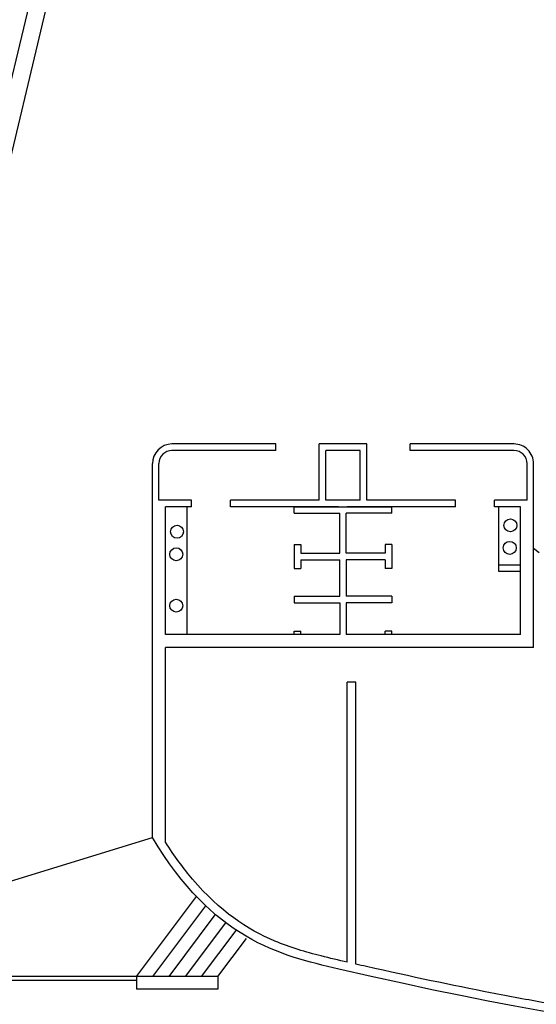
# Model space of a CAD drawing. Units: metres. Extents: x -290 to 1472, y 848 to 1325.
# Drawn here: x -269 to -257, y 1015 to 1038 of the extents above; entities that cross this region are included whole.
import ezdxf

# ---------------------------------------------------------------- set-up
doc = ezdxf.new("R2010")
doc.units = ezdxf.units.M
doc.layers.add('ARQUITEC', color=2, linetype='Continuous')

msp = doc.modelspace()

# ---------------------------------------------------------------- linework, layer by layer
at = {"layer": 'ARQUITEC', "color": 1}
for p, q in [((-269.512, 1033.84), (-268.198, 1039.335)), ((-269.512, 1033.84), (-268.198, 1039.335)), ((-269.512, 1033.84), (-268.198, 1039.335)), ((-269.512, 1033.84), (-268.198, 1039.335)), ((-269.123, 1033.747), (-267.809, 1039.242)), ((-269.123, 1033.747), (-267.809, 1039.242)), ((-269.123, 1033.747), (-267.809, 1039.242)), ((-269.123, 1033.747), (-267.809, 1039.242)), ((-262.693, 1028.392), (-265.093, 1028.392)), ((-262.693, 1028.392), (-265.093, 1028.392)), ((-262.693, 1028.392), (-265.093, 1028.392)), ((-262.693, 1028.392), (-265.093, 1028.392)), ((-262.693, 1028.392), (-265.093, 1028.392)), ((-262.693, 1028.242), (-262.693, 1028.392)), ((-262.693, 1028.242), (-262.693, 1028.392)), ((-262.693, 1028.242), (-262.693, 1028.392)), ((-262.693, 1028.242), (-262.693, 1028.392)), ((-262.693, 1028.242), (-262.693, 1028.392)), ((-261.693, 1027.092), (-261.693, 1028.392)), ((-261.693, 1027.092), (-261.693, 1028.392)), ((-261.693, 1027.092), (-261.693, 1028.392)), ((-260.593, 1028.392), (-261.693, 1028.392)), ((-260.593, 1028.392), (-261.693, 1028.392)), ((-260.593, 1028.392), (-261.693, 1028.392)), ((-260.593, 1028.392), (-261.693, 1028.392)), ((-261.693, 1027.092), (-261.693, 1028.392)), ((-261.693, 1027.092), (-261.693, 1028.392)), ((-260.593, 1028.392), (-261.693, 1028.392)), ((-260.593, 1027.092), (-260.593, 1028.392)), ((-260.593, 1027.092), (-260.593, 1028.392)), ((-260.593, 1027.092), (-260.593, 1028.392)), ((-260.593, 1027.092), (-260.593, 1028.392)), ((-260.593, 1027.092), (-260.593, 1028.392)), ((-257.193, 1028.392), (-259.593, 1028.392)), ((-257.193, 1028.392), (-259.593, 1028.392)), ((-257.193, 1028.392), (-259.593, 1028.392)), ((-257.193, 1028.392), (-259.593, 1028.392)), ((-257.193, 1028.392), (-259.593, 1028.392)), ((-259.593, 1028.242), (-259.593, 1028.392)), ((-259.593, 1028.242), (-259.593, 1028.392)), ((-259.593, 1028.242), (-259.593, 1028.392)), ((-259.593, 1028.242), (-259.593, 1028.392)), ((-259.593, 1028.242), (-259.593, 1028.392)), ((-262.693, 1028.242), (-265.093, 1028.242)), ((-262.693, 1028.242), (-265.093, 1028.242)), ((-262.693, 1028.242), (-265.093, 1028.242)), ((-262.693, 1028.242), (-265.093, 1028.242)), ((-262.693, 1028.242), (-265.093, 1028.242)), ((-260.743, 1028.242), (-261.543, 1028.242)), ((-261.543, 1027.092), (-261.543, 1028.242)), ((-261.543, 1027.092), (-261.543, 1028.242)), ((-260.743, 1028.242), (-261.543, 1028.242)), ((-261.543, 1027.092), (-261.543, 1028.242)), ((-260.743, 1028.242), (-261.543, 1028.242)), ((-260.743, 1028.242), (-261.543, 1028.242)), ((-261.543, 1027.092), (-261.543, 1028.242)), ((-261.543, 1027.092), (-261.543, 1028.242)), ((-260.743, 1028.242), (-261.543, 1028.242)), ((-260.743, 1027.092), (-260.743, 1028.242)), ((-260.743, 1027.092), (-260.743, 1028.242)), ((-260.743, 1027.092), (-260.743, 1028.242)), ((-260.743, 1027.092), (-260.743, 1028.242)), ((-260.743, 1027.092), (-260.743, 1028.242)), ((-257.194, 1028.242), (-259.593, 1028.242)), ((-257.194, 1028.242), (-259.593, 1028.242)), ((-257.194, 1028.242), (-259.593, 1028.242)), ((-257.194, 1028.242), (-259.593, 1028.242)), ((-257.194, 1028.242), (-259.593, 1028.242)), ((-265.543, 1019.302), (-265.543, 1027.942)), ((-265.543, 1019.302), (-265.543, 1027.942)), ((-265.543, 1019.302), (-265.543, 1027.942)), ((-265.543, 1019.302), (-265.543, 1027.942)), ((-265.543, 1019.302), (-265.543, 1027.942)), ((-265.393, 1027.092), (-265.393, 1027.942)), ((-265.393, 1027.092), (-265.393, 1027.942)), ((-265.393, 1027.092), (-265.393, 1027.942)), ((-265.393, 1027.092), (-265.393, 1027.942)), ((-265.393, 1027.092), (-265.393, 1027.942)), ((-256.893, 1027.092), (-256.893, 1027.942)), ((-256.893, 1027.092), (-256.893, 1027.942)), ((-256.893, 1027.092), (-256.893, 1027.942)), ((-256.893, 1027.092), (-256.893, 1027.942)), ((-256.893, 1027.092), (-256.893, 1027.942)), ((-256.743, 1023.692), (-256.743, 1027.942)), ((-256.743, 1023.692), (-256.743, 1027.942)), ((-256.743, 1023.692), (-256.743, 1027.942)), ((-256.743, 1023.692), (-256.743, 1027.942)), ((-256.743, 1023.692), (-256.743, 1027.942)), ((-264.643, 1027.092), (-265.393, 1027.092)), ((-264.643, 1027.092), (-265.393, 1027.092)), ((-264.643, 1027.092), (-265.393, 1027.092)), ((-264.643, 1027.092), (-265.393, 1027.092)), ((-264.643, 1027.092), (-265.393, 1027.092)), ((-265.243, 1023.992), (-265.243, 1026.942)), ((-265.243, 1023.992), (-265.243, 1026.942)), ((-265.243, 1023.992), (-265.243, 1026.942)), ((-265.243, 1023.992), (-265.243, 1026.942)), ((-265.243, 1023.992), (-265.243, 1026.942)), ((-264.643, 1026.942), (-265.243, 1026.942)), ((-264.643, 1026.942), (-265.243, 1026.942)), ((-264.643, 1026.942), (-265.243, 1026.942)), ((-264.643, 1026.942), (-265.243, 1026.942)), ((-264.643, 1026.942), (-265.243, 1026.942)), ((-264.743, 1023.992), (-264.743, 1026.942)), ((-264.743, 1023.992), (-264.743, 1026.942)), ((-264.743, 1023.992), (-264.743, 1026.942)), ((-264.743, 1023.992), (-264.743, 1026.942)), ((-264.743, 1023.992), (-264.743, 1026.942)), ((-264.643, 1026.942), (-264.643, 1027.092)), ((-264.643, 1026.942), (-264.643, 1027.092)), ((-264.643, 1026.942), (-264.643, 1027.092)), ((-264.643, 1026.942), (-264.643, 1027.092)), ((-264.643, 1026.942), (-264.643, 1027.092)), ((-261.693, 1027.092), (-263.743, 1027.092)), ((-261.693, 1027.092), (-263.743, 1027.092)), ((-261.693, 1027.092), (-263.743, 1027.092)), ((-261.693, 1027.092), (-263.743, 1027.092)), ((-261.693, 1027.092), (-263.743, 1027.092)), ((-263.743, 1026.942), (-263.743, 1027.092)), ((-263.743, 1026.942), (-263.743, 1027.092)), ((-263.743, 1026.942), (-263.743, 1027.092)), ((-263.743, 1026.942), (-263.743, 1027.092)), ((-263.743, 1026.942), (-263.743, 1027.092)), ((-261.243, 1026.942), (-263.743, 1026.942)), ((-261.243, 1026.942), (-263.743, 1026.942)), ((-261.243, 1026.942), (-263.743, 1026.942)), ((-261.243, 1026.942), (-263.743, 1026.942)), ((-261.243, 1026.942), (-263.743, 1026.942)), ((-262.268, 1026.792), (-262.268, 1026.942)), ((-262.268, 1026.792), (-262.268, 1026.942)), ((-262.268, 1026.792), (-262.268, 1026.942)), ((-262.268, 1026.942), (-260.018, 1026.942)), ((-262.268, 1026.942), (-260.018, 1026.942)), ((-262.268, 1026.942), (-260.018, 1026.942)), ((-262.268, 1026.792), (-262.268, 1026.942)), ((-262.268, 1026.942), (-260.018, 1026.942)), ((-262.268, 1026.792), (-262.268, 1026.942)), ((-262.268, 1026.942), (-260.018, 1026.942)), ((-260.743, 1027.092), (-261.543, 1027.092)), ((-260.743, 1027.092), (-261.543, 1027.092)), ((-260.743, 1027.092), (-261.543, 1027.092)), ((-260.743, 1027.092), (-261.543, 1027.092)), ((-260.743, 1027.092), (-261.543, 1027.092)), ((-261.243, 1026.942), (-261.043, 1026.942)), ((-261.243, 1026.942), (-261.043, 1026.942)), ((-261.243, 1026.942), (-261.043, 1026.942)), ((-261.243, 1026.942), (-261.043, 1026.942)), ((-261.243, 1026.942), (-261.043, 1026.942)), ((-258.543, 1026.942), (-261.043, 1026.942)), ((-258.543, 1026.942), (-261.043, 1026.942)), ((-258.543, 1026.942), (-261.043, 1026.942)), ((-258.543, 1026.942), (-261.043, 1026.942)), ((-258.543, 1026.942), (-261.043, 1026.942)), ((-258.543, 1027.092), (-260.593, 1027.092)), ((-258.543, 1027.092), (-260.593, 1027.092)), ((-258.543, 1027.092), (-260.593, 1027.092)), ((-258.543, 1027.092), (-260.593, 1027.092)), ((-258.543, 1027.092), (-260.593, 1027.092)), ((-260.018, 1026.792), (-260.018, 1026.942)), ((-260.018, 1026.792), (-260.018, 1026.942)), ((-260.018, 1026.792), (-260.018, 1026.942)), ((-260.018, 1026.792), (-260.018, 1026.942)), ((-260.018, 1026.792), (-260.018, 1026.942)), ((-258.543, 1026.942), (-258.543, 1027.092)), ((-258.543, 1026.942), (-258.543, 1027.092)), ((-258.543, 1026.942), (-258.543, 1027.092)), ((-258.543, 1026.942), (-258.543, 1027.092)), ((-258.543, 1026.942), (-258.543, 1027.092)), ((-256.893, 1027.092), (-257.643, 1027.092)), ((-256.893, 1027.092), (-257.643, 1027.092)), ((-256.893, 1027.092), (-257.643, 1027.092)), ((-257.643, 1026.942), (-257.643, 1027.092)), ((-257.643, 1026.942), (-257.643, 1027.092)), ((-257.643, 1026.942), (-257.643, 1027.092)), ((-256.893, 1027.092), (-257.643, 1027.092)), ((-257.643, 1026.942), (-257.643, 1027.092)), ((-257.643, 1026.942), (-257.643, 1027.092)), ((-256.893, 1027.092), (-257.643, 1027.092)), ((-257.043, 1026.942), (-257.643, 1026.942)), ((-257.043, 1026.942), (-257.643, 1026.942)), ((-257.043, 1026.942), (-257.643, 1026.942)), ((-257.043, 1026.942), (-257.643, 1026.942)), ((-257.043, 1026.942), (-257.643, 1026.942)), ((-257.543, 1025.442), (-257.543, 1026.942)), ((-257.543, 1025.442), (-257.543, 1026.942)), ((-257.543, 1025.442), (-257.543, 1026.942)), ((-257.543, 1025.442), (-257.543, 1026.942)), ((-257.543, 1025.442), (-257.543, 1026.942)), ((-257.043, 1023.992), (-257.043, 1026.942)), ((-257.043, 1023.992), (-257.043, 1026.942)), ((-257.043, 1023.992), (-257.043, 1026.942)), ((-257.043, 1023.992), (-257.043, 1026.942)), ((-257.043, 1023.992), (-257.043, 1026.942)), ((-262.268, 1026.792), (-261.218, 1026.792)), ((-262.268, 1026.792), (-261.218, 1026.792)), ((-262.268, 1026.792), (-261.218, 1026.792)), ((-262.268, 1026.792), (-261.218, 1026.792)), ((-262.268, 1026.792), (-261.218, 1026.792)), ((-261.218, 1025.867), (-261.218, 1026.792)), ((-261.218, 1025.867), (-261.218, 1026.792)), ((-261.218, 1025.867), (-261.218, 1026.792)), ((-261.218, 1025.867), (-261.218, 1026.792)), ((-261.218, 1025.867), (-261.218, 1026.792)), ((-261.218, 1025.867), (-261.218, 1026.792)), ((-261.218, 1025.867), (-261.218, 1026.792)), ((-261.218, 1025.867), (-261.218, 1026.792)), ((-261.218, 1025.867), (-261.218, 1026.792)), ((-261.218, 1025.867), (-261.218, 1026.792)), ((-261.068, 1025.867), (-261.068, 1026.792)), ((-261.068, 1025.867), (-261.068, 1026.792)), ((-261.068, 1025.867), (-261.068, 1026.792)), ((-261.068, 1025.867), (-261.068, 1026.792)), ((-261.068, 1025.867), (-261.068, 1026.792)), ((-261.068, 1025.867), (-261.068, 1026.792)), ((-260.018, 1026.792), (-261.068, 1026.792)), ((-260.018, 1026.792), (-261.068, 1026.792)), ((-260.018, 1026.792), (-261.068, 1026.792)), ((-261.068, 1025.867), (-261.068, 1026.792)), ((-261.068, 1025.867), (-261.068, 1026.792)), ((-260.018, 1026.792), (-261.068, 1026.792)), ((-261.068, 1025.867), (-261.068, 1026.792)), ((-261.068, 1025.867), (-261.068, 1026.792)), ((-260.018, 1026.792), (-261.068, 1026.792)), ((-262.268, 1026.067), (-262.268, 1025.517)), ((-262.268, 1026.067), (-262.118, 1026.067)), ((-262.268, 1026.067), (-262.118, 1026.067)), ((-262.268, 1026.067), (-262.268, 1025.517)), ((-262.268, 1026.067), (-262.118, 1026.067)), ((-262.268, 1026.067), (-262.268, 1025.517)), ((-262.268, 1026.067), (-262.268, 1025.517)), ((-262.268, 1026.067), (-262.118, 1026.067)), ((-262.268, 1026.067), (-262.118, 1026.067)), ((-262.268, 1026.067), (-262.268, 1025.517)), ((-262.118, 1026.067), (-262.118, 1025.867)), ((-262.118, 1026.067), (-262.118, 1025.867)), ((-262.118, 1026.067), (-262.118, 1025.867)), ((-262.118, 1026.067), (-262.118, 1025.867)), ((-262.118, 1026.067), (-262.118, 1025.867)), ((-260.018, 1026.067), (-260.168, 1026.067)), ((-260.168, 1026.067), (-260.168, 1025.867)), ((-260.168, 1026.067), (-260.168, 1025.867)), ((-260.018, 1026.067), (-260.168, 1026.067)), ((-260.018, 1026.067), (-260.168, 1026.067)), ((-260.168, 1026.067), (-260.168, 1025.867)), ((-260.018, 1026.067), (-260.168, 1026.067)), ((-260.168, 1026.067), (-260.168, 1025.867)), ((-260.168, 1026.067), (-260.168, 1025.867)), ((-260.018, 1026.067), (-260.168, 1026.067)), ((-260.018, 1026.067), (-260.018, 1025.517)), ((-260.018, 1026.067), (-260.018, 1025.517)), ((-260.018, 1026.067), (-260.018, 1025.517)), ((-260.018, 1026.067), (-260.018, 1025.517)), ((-260.018, 1026.067), (-260.018, 1025.517)), ((-262.118, 1025.867), (-261.218, 1025.867)), ((-262.118, 1025.867), (-261.218, 1025.867)), ((-262.118, 1025.867), (-261.218, 1025.867)), ((-262.118, 1025.867), (-261.218, 1025.867)), ((-262.118, 1025.867), (-261.218, 1025.867)), ((-260.168, 1025.867), (-261.068, 1025.867)), ((-260.168, 1025.867), (-261.068, 1025.867)), ((-260.168, 1025.867), (-261.068, 1025.867)), ((-260.168, 1025.867), (-261.068, 1025.867)), ((-260.168, 1025.867), (-261.068, 1025.867)), ((-256.615, 1025.877), (-256.743, 1025.975)), ((-256.615, 1025.877), (-256.743, 1025.975)), ((-256.615, 1025.877), (-256.743, 1025.975)), ((-262.118, 1025.717), (-261.218, 1025.717)), ((-262.118, 1025.717), (-262.118, 1025.517)), ((-262.118, 1025.717), (-261.218, 1025.717)), ((-262.118, 1025.717), (-262.118, 1025.517)), ((-262.118, 1025.717), (-261.218, 1025.717)), ((-262.118, 1025.717), (-262.118, 1025.517)), ((-262.118, 1025.717), (-262.118, 1025.517)), ((-262.118, 1025.717), (-261.218, 1025.717)), ((-262.118, 1025.717), (-262.118, 1025.517)), ((-262.118, 1025.717), (-261.218, 1025.717)), ((-261.218, 1024.872), (-261.218, 1025.717)), ((-261.218, 1024.872), (-261.218, 1025.717)), ((-261.218, 1024.872), (-261.218, 1025.717)), ((-261.218, 1024.872), (-261.218, 1025.717)), ((-261.218, 1024.872), (-261.218, 1025.717)), ((-261.218, 1024.872), (-261.218, 1025.717)), ((-261.218, 1024.872), (-261.218, 1025.717)), ((-261.218, 1024.872), (-261.218, 1025.717)), ((-261.218, 1024.872), (-261.218, 1025.717)), ((-261.218, 1024.872), (-261.218, 1025.717)), ((-261.068, 1025.717), (-261.068, 1024.872)), ((-261.068, 1025.717), (-261.068, 1024.872)), ((-261.068, 1025.717), (-261.068, 1024.872)), ((-261.068, 1025.717), (-261.068, 1024.872)), ((-261.068, 1025.717), (-261.068, 1024.872)), ((-260.168, 1025.717), (-261.068, 1025.717)), ((-260.168, 1025.717), (-261.068, 1025.717)), ((-260.168, 1025.717), (-261.068, 1025.717)), ((-260.168, 1025.717), (-261.068, 1025.717)), ((-260.168, 1025.717), (-261.068, 1025.717)), ((-260.168, 1025.717), (-260.168, 1025.517)), ((-260.168, 1025.717), (-260.168, 1025.517)), ((-260.168, 1025.717), (-260.168, 1025.517)), ((-260.168, 1025.717), (-260.168, 1025.517)), ((-260.168, 1025.717), (-260.168, 1025.517)), ((-257.043, 1025.592), (-257.543, 1025.592)), ((-257.043, 1025.592), (-257.543, 1025.592)), ((-257.043, 1025.592), (-257.543, 1025.592)), ((-257.043, 1025.592), (-257.543, 1025.592)), ((-257.043, 1025.592), (-257.543, 1025.592)), ((-262.268, 1025.517), (-262.118, 1025.517)), ((-262.268, 1025.517), (-262.118, 1025.517)), ((-262.268, 1025.517), (-262.118, 1025.517)), ((-262.268, 1025.517), (-262.118, 1025.517)), ((-262.268, 1025.517), (-262.118, 1025.517)), ((-260.018, 1025.517), (-260.168, 1025.517)), ((-260.018, 1025.517), (-260.168, 1025.517)), ((-260.018, 1025.517), (-260.168, 1025.517)), ((-260.018, 1025.517), (-260.168, 1025.517)), ((-260.018, 1025.517), (-260.168, 1025.517)), ((-257.043, 1025.442), (-257.543, 1025.442)), ((-257.043, 1025.442), (-257.543, 1025.442)), ((-257.043, 1025.442), (-257.543, 1025.442)), ((-257.043, 1025.442), (-257.543, 1025.442)), ((-257.043, 1025.442), (-257.543, 1025.442)), ((-262.268, 1024.872), (-261.218, 1024.872)), ((-262.268, 1024.872), (-261.218, 1024.872)), ((-262.268, 1024.872), (-261.218, 1024.872)), ((-262.268, 1024.872), (-262.268, 1024.722)), ((-262.268, 1024.872), (-262.268, 1024.722)), ((-262.268, 1024.872), (-262.268, 1024.722)), ((-262.268, 1024.872), (-262.268, 1024.722)), ((-262.268, 1024.872), (-261.218, 1024.872)), ((-262.268, 1024.872), (-262.268, 1024.722)), ((-262.268, 1024.872), (-261.218, 1024.872)), ((-260.018, 1024.872), (-261.068, 1024.872)), ((-260.018, 1024.872), (-261.068, 1024.872)), ((-260.018, 1024.872), (-261.068, 1024.872)), ((-260.018, 1024.872), (-261.068, 1024.872)), ((-260.018, 1024.872), (-261.068, 1024.872)), ((-260.018, 1024.872), (-260.018, 1024.722)), ((-260.018, 1024.872), (-260.018, 1024.722)), ((-260.018, 1024.872), (-260.018, 1024.722)), ((-260.018, 1024.872), (-260.018, 1024.722)), ((-260.018, 1024.872), (-260.018, 1024.722)), ((-262.268, 1024.722), (-261.218, 1024.722)), ((-262.268, 1024.722), (-261.218, 1024.722)), ((-262.268, 1024.722), (-261.218, 1024.722)), ((-262.268, 1024.722), (-261.218, 1024.722)), ((-262.268, 1024.722), (-261.218, 1024.722)), ((-261.218, 1024.722), (-261.218, 1023.992)), ((-261.218, 1024.722), (-261.218, 1023.992)), ((-261.218, 1024.722), (-261.218, 1023.992)), ((-261.218, 1024.722), (-261.218, 1023.992)), ((-261.218, 1024.722), (-261.218, 1023.992)), ((-261.068, 1024.722), (-261.068, 1023.992)), ((-261.068, 1024.722), (-261.068, 1023.992)), ((-261.068, 1024.722), (-261.068, 1023.992)), ((-260.018, 1024.722), (-261.068, 1024.722)), ((-260.018, 1024.722), (-261.068, 1024.722)), ((-260.018, 1024.722), (-261.068, 1024.722)), ((-261.068, 1024.722), (-261.068, 1023.992)), ((-260.018, 1024.722), (-261.068, 1024.722)), ((-261.068, 1024.722), (-261.068, 1023.992)), ((-260.018, 1024.722), (-261.068, 1024.722)), ((-261.218, 1023.992), (-265.243, 1023.992)), ((-261.218, 1023.992), (-265.243, 1023.992)), ((-261.218, 1023.992), (-265.243, 1023.992)), ((-261.218, 1023.992), (-265.243, 1023.992)), ((-261.218, 1023.992), (-265.243, 1023.992)), ((-262.268, 1023.992), (-262.268, 1024.067)), ((-262.268, 1024.067), (-262.118, 1024.067)), ((-262.268, 1024.067), (-262.118, 1024.067)), ((-262.268, 1023.992), (-262.268, 1024.067)), ((-262.268, 1024.067), (-262.118, 1024.067)), ((-262.268, 1023.992), (-262.268, 1024.067)), ((-262.268, 1023.992), (-262.268, 1024.067)), ((-262.268, 1024.067), (-262.118, 1024.067)), ((-262.268, 1024.067), (-262.118, 1024.067)), ((-262.268, 1023.992), (-262.268, 1024.067)), ((-262.118, 1023.992), (-262.118, 1024.067)), ((-262.118, 1023.992), (-262.118, 1024.067)), ((-262.118, 1023.992), (-262.118, 1024.067)), ((-262.118, 1023.992), (-262.118, 1024.067)), ((-262.118, 1023.992), (-262.118, 1024.067)), ((-257.043, 1023.992), (-261.068, 1023.992)), ((-257.043, 1023.992), (-261.068, 1023.992)), ((-257.043, 1023.992), (-261.068, 1023.992)), ((-257.043, 1023.992), (-261.068, 1023.992)), ((-257.043, 1023.992), (-261.068, 1023.992)), ((-260.018, 1024.067), (-260.168, 1024.067)), ((-260.168, 1023.992), (-260.168, 1024.067)), ((-260.168, 1023.992), (-260.168, 1024.067)), ((-260.018, 1024.067), (-260.168, 1024.067)), ((-260.018, 1024.067), (-260.168, 1024.067)), ((-260.168, 1023.992), (-260.168, 1024.067)), ((-260.018, 1024.067), (-260.168, 1024.067)), ((-260.168, 1023.992), (-260.168, 1024.067)), ((-260.168, 1023.992), (-260.168, 1024.067)), ((-260.018, 1024.067), (-260.168, 1024.067)), ((-260.018, 1023.992), (-260.018, 1024.067)), ((-260.018, 1023.992), (-260.018, 1024.067)), ((-260.018, 1023.992), (-260.018, 1024.067)), ((-260.018, 1023.992), (-260.018, 1024.067)), ((-260.018, 1023.992), (-260.018, 1024.067)), ((-256.743, 1023.692), (-265.243, 1023.692)), ((-256.743, 1023.692), (-265.243, 1023.692)), ((-256.743, 1023.692), (-265.243, 1023.692)), ((-256.743, 1023.692), (-265.243, 1023.692)), ((-256.743, 1023.692), (-265.243, 1023.692)), ((-265.243, 1019.195), (-265.243, 1023.692)), ((-265.243, 1019.195), (-265.243, 1023.692)), ((-265.243, 1019.195), (-265.243, 1023.692)), ((-265.243, 1019.195), (-265.243, 1023.692)), ((-265.243, 1019.195), (-265.243, 1023.692)), ((-261.043, 1016.418), (-261.043, 1022.892)), ((-261.043, 1016.418), (-261.043, 1022.892)), ((-261.043, 1016.418), (-261.043, 1022.892)), ((-261.043, 1016.418), (-261.043, 1022.892)), ((-261.043, 1016.418), (-261.043, 1022.892)), ((-260.843, 1022.892), (-261.043, 1022.892)), ((-260.843, 1022.892), (-261.043, 1022.892)), ((-260.843, 1022.892), (-261.043, 1022.892)), ((-260.843, 1022.892), (-261.043, 1022.892)), ((-260.843, 1022.892), (-261.043, 1022.892)), ((-260.843, 1016.373), (-260.843, 1022.892)), ((-260.843, 1016.373), (-260.843, 1022.892)), ((-260.843, 1016.373), (-260.843, 1022.892)), ((-260.843, 1016.373), (-260.843, 1022.892)), ((-260.843, 1016.373), (-260.843, 1022.892)), ((-269.543, 1018.071), (-265.543, 1019.302)), ((-269.543, 1018.071), (-265.543, 1019.302)), ((-269.543, 1018.071), (-265.543, 1019.302)), ((-269.543, 1018.071), (-265.543, 1019.302)), ((-265.909, 1016.092), (-264.525, 1017.933)), ((-265.909, 1016.092), (-264.525, 1017.933)), ((-265.909, 1016.092), (-264.525, 1017.933)), ((-265.909, 1016.092), (-264.525, 1017.933)), ((-265.909, 1016.092), (-264.525, 1017.933)), ((-265.534, 1016.092), (-264.311, 1017.719)), ((-265.534, 1016.092), (-264.311, 1017.719)), ((-265.534, 1016.092), (-264.311, 1017.719)), ((-265.534, 1016.092), (-264.311, 1017.719)), ((-265.534, 1016.092), (-264.311, 1017.719)), ((-265.159, 1016.092), (-264.092, 1017.511)), ((-265.159, 1016.092), (-264.092, 1017.511)), ((-265.159, 1016.092), (-264.092, 1017.511)), ((-265.159, 1016.092), (-264.092, 1017.511)), ((-265.159, 1016.092), (-264.092, 1017.511)), ((-264.783, 1016.092), (-263.852, 1017.331)), ((-264.783, 1016.092), (-263.852, 1017.331)), ((-264.783, 1016.092), (-263.852, 1017.331)), ((-264.783, 1016.092), (-263.852, 1017.331)), ((-264.783, 1016.092), (-263.852, 1017.331)), ((-264.408, 1016.092), (-263.612, 1017.151)), ((-264.408, 1016.092), (-263.612, 1017.151)), ((-264.408, 1016.092), (-263.612, 1017.151)), ((-264.408, 1016.092), (-263.612, 1017.151)), ((-264.408, 1016.092), (-263.612, 1017.151)), ((-264.033, 1016.092), (-263.373, 1016.97)), ((-264.033, 1016.092), (-263.373, 1016.97)), ((-264.033, 1016.092), (-263.373, 1016.97)), ((-264.033, 1016.092), (-263.373, 1016.97)), ((-264.033, 1016.092), (-263.373, 1016.97)), ((-264.033, 1016.092), (-290.109, 1016.092)), ((-264.033, 1016.092), (-290.109, 1016.092)), ((-264.033, 1016.092), (-290.109, 1016.092)), ((-264.033, 1016.092), (-290.109, 1016.092)), ((-264.033, 1016.092), (-290.109, 1016.092)), ((-265.909, 1015.992), (-290.108, 1015.992)), ((-265.909, 1015.992), (-290.108, 1015.992)), ((-265.909, 1015.992), (-290.108, 1015.992)), ((-265.909, 1015.992), (-290.108, 1015.992)), ((-265.909, 1015.992), (-290.108, 1015.992)), ((-265.909, 1015.992), (-290.108, 1015.992)), ((-265.909, 1015.992), (-290.108, 1015.992)), ((-265.909, 1015.992), (-290.108, 1015.992)), ((-265.909, 1015.992), (-290.108, 1015.992)), ((-265.909, 1015.992), (-290.108, 1015.992)), ((-265.909, 1016.092), (-265.909, 1015.792)), ((-265.909, 1016.092), (-265.909, 1015.792)), ((-265.909, 1016.092), (-265.909, 1015.792)), ((-265.909, 1016.092), (-265.909, 1015.792)), ((-265.909, 1016.092), (-265.909, 1015.792)), ((-265.909, 1016.092), (-265.909, 1015.792)), ((-265.909, 1016.092), (-265.909, 1015.792)), ((-265.909, 1016.092), (-265.909, 1015.792)), ((-265.909, 1016.092), (-265.909, 1015.792)), ((-265.909, 1016.092), (-265.909, 1015.792)), ((-264.033, 1016.092), (-264.033, 1015.792)), ((-264.033, 1016.092), (-264.033, 1015.792)), ((-264.033, 1016.092), (-264.033, 1015.792)), ((-264.033, 1016.092), (-264.033, 1015.792)), ((-264.033, 1016.092), (-264.033, 1015.792)), ((-264.033, 1016.092), (-264.033, 1015.792)), ((-264.033, 1016.092), (-264.033, 1015.792)), ((-264.033, 1016.092), (-264.033, 1015.792)), ((-264.033, 1016.092), (-264.033, 1015.792)), ((-264.033, 1016.092), (-264.033, 1015.792)), ((-264.033, 1015.792), (-265.909, 1015.792)), ((-264.033, 1015.792), (-265.909, 1015.792)), ((-264.033, 1015.792), (-265.909, 1015.792)), ((-264.033, 1015.792), (-265.909, 1015.792)), ((-264.033, 1015.792), (-265.909, 1015.792)), ((-264.033, 1015.792), (-265.909, 1015.792)), ((-264.033, 1015.792), (-265.909, 1015.792)), ((-264.033, 1015.792), (-265.909, 1015.792)), ((-264.033, 1015.792), (-265.909, 1015.792)), ((-264.033, 1015.792), (-265.909, 1015.792))]:
    msp.add_line(p, q, dxfattribs=at)
for centre in [(-264.976, 1026.364), (-264.976, 1026.364), (-264.976, 1026.364), (-264.976, 1026.364), (-264.976, 1026.364), (-257.277, 1026.512), (-257.277, 1026.512), (-257.277, 1026.512), (-257.277, 1026.512), (-257.277, 1026.512), (-257.293, 1025.992), (-257.293, 1025.992), (-257.293, 1025.992), (-257.293, 1025.992), (-257.293, 1025.992), (-264.992, 1025.843), (-264.992, 1025.843), (-264.992, 1025.843), (-264.992, 1025.843), (-264.992, 1025.843), (-264.992, 1024.656), (-264.992, 1024.656), (-264.992, 1024.656), (-264.992, 1024.656), (-264.992, 1024.656)]:
    msp.add_circle(centre, 0.15, dxfattribs=at)
for centre, radius, start, end in [((-265.09, 1027.94), 0.453, 90.3269, 180.3269), ((-265.09, 1027.94), 0.453, 90.3269, 180.3269), ((-265.09, 1027.94), 0.453, 90.3269, 180.3269), ((-265.09, 1027.94), 0.453, 90.3269, 180.3269), ((-265.09, 1027.94), 0.453, 90.3269, 180.3269), ((-257.196, 1027.94), 0.453, 359.6731, 89.6731), ((-257.196, 1027.94), 0.453, 359.6731, 89.6731), ((-257.196, 1027.94), 0.453, 359.6731, 89.6731), ((-257.196, 1027.94), 0.453, 359.6731, 89.6731), ((-257.196, 1027.94), 0.453, 359.6731, 89.6731), ((-265.09, 1027.94), 0.303, 90.3269, 180.3269), ((-265.09, 1027.94), 0.303, 90.3269, 180.3269), ((-265.09, 1027.94), 0.303, 90.3269, 180.3269), ((-265.09, 1027.94), 0.303, 90.3269, 180.3269), ((-265.09, 1027.94), 0.303, 90.3269, 180.3269), ((-257.196, 1027.94), 0.303, 359.6731, 89.6731), ((-257.196, 1027.94), 0.303, 359.6731, 89.6731), ((-257.196, 1027.94), 0.303, 359.6731, 89.6731), ((-257.196, 1027.94), 0.303, 359.6731, 89.6731), ((-257.196, 1027.94), 0.303, 359.6731, 89.6731)]:
    msp.add_arc(centre, radius, start, end, dxfattribs=at)
for points, knots in [([(-244.891, 1014.707), (-250.188, 1014.473), (-253.623, 1014.372), (-264.141, 1016.951), (-265.543, 1019.302)], [0, 0, 0, 0, 16.211135, 18.958276, 18.958276, 18.958276, 18.958276]), ([(-244.891, 1014.707), (-250.188, 1014.473), (-253.623, 1014.372), (-264.141, 1016.951), (-265.543, 1019.302)], [0, 0, 0, 0, 16.211135, 18.958276, 18.958276, 18.958276, 18.958276]), ([(-244.891, 1014.707), (-250.188, 1014.473), (-253.623, 1014.372), (-264.141, 1016.951), (-265.543, 1019.302)], [0, 0, 0, 0, 16.211135, 18.958276, 18.958276, 18.958276, 18.958276]), ([(-244.891, 1014.707), (-250.188, 1014.473), (-253.623, 1014.372), (-264.141, 1016.951), (-265.543, 1019.302)], [0, 0, 0, 0, 16.211135, 18.958276, 18.958276, 18.958276, 18.958276]), ([(-244.891, 1014.707), (-250.188, 1014.473), (-253.623, 1014.372), (-264.141, 1016.951), (-265.543, 1019.302)], [0, 0, 0, 0, 16.211135, 18.958276, 18.958276, 18.958276, 18.958276]), ([(-261.043, 1016.418), (-261.243, 1016.464), (-261.445, 1016.511), (-262.003, 1016.651), (-262.36, 1016.756), (-263.349, 1017.176), (-263.984, 1017.589), (-264.826, 1018.582), (-265.035, 1018.866), (-265.243, 1019.195)], [16.107959, 16.107959, 16.107959, 16.107959, 16.510625, 16.510625, 17.214815, 17.214815, 18.45916, 18.45916, 18.872977, 18.872977, 18.872977, 18.872977]), ([(-261.043, 1016.418), (-261.243, 1016.464), (-261.445, 1016.511), (-262.003, 1016.651), (-262.36, 1016.756), (-263.349, 1017.176), (-263.984, 1017.589), (-264.826, 1018.582), (-265.035, 1018.866), (-265.243, 1019.195)], [16.107959, 16.107959, 16.107959, 16.107959, 16.510625, 16.510625, 17.214815, 17.214815, 18.45916, 18.45916, 18.872977, 18.872977, 18.872977, 18.872977]), ([(-261.043, 1016.418), (-261.243, 1016.464), (-261.445, 1016.511), (-262.003, 1016.651), (-262.36, 1016.756), (-263.349, 1017.176), (-263.984, 1017.589), (-264.826, 1018.582), (-265.035, 1018.866), (-265.243, 1019.195)], [16.107959, 16.107959, 16.107959, 16.107959, 16.510625, 16.510625, 17.214815, 17.214815, 18.45916, 18.45916, 18.872977, 18.872977, 18.872977, 18.872977]), ([(-261.043, 1016.418), (-261.243, 1016.464), (-261.445, 1016.511), (-262.003, 1016.651), (-262.36, 1016.756), (-263.349, 1017.176), (-263.984, 1017.589), (-264.826, 1018.582), (-265.035, 1018.866), (-265.243, 1019.195)], [16.107959, 16.107959, 16.107959, 16.107959, 16.510625, 16.510625, 17.214815, 17.214815, 18.45916, 18.45916, 18.872977, 18.872977, 18.872977, 18.872977]), ([(-261.043, 1016.418), (-261.243, 1016.464), (-261.445, 1016.511), (-262.003, 1016.651), (-262.36, 1016.756), (-263.349, 1017.176), (-263.984, 1017.589), (-264.826, 1018.582), (-265.035, 1018.866), (-265.243, 1019.195)], [16.107959, 16.107959, 16.107959, 16.107959, 16.510625, 16.510625, 17.214815, 17.214815, 18.45916, 18.45916, 18.872977, 18.872977, 18.872977, 18.872977]), ([(-246.679, 1014.833), (-247.203, 1014.815), (-247.71, 1014.8), (-249.594, 1014.769), (-250.916, 1014.797), (-252.791, 1014.959), (-253.209, 1015.002), (-254.51, 1015.157), (-255.44, 1015.295), (-256.874, 1015.548), (-257.296, 1015.626), (-258.615, 1015.883), (-259.563, 1016.084), (-260.68, 1016.336), (-260.761, 1016.354), (-260.843, 1016.373)], [1.903575, 1.903575, 1.903575, 1.903575, 3.660477, 3.660477, 8.541113, 8.541113, 9.893159, 9.893159, 12.597253, 12.597253, 13.66698, 13.66698, 15.806435, 15.806435, 15.972924, 15.972924, 15.972924, 15.972924]), ([(-246.679, 1014.833), (-247.203, 1014.815), (-247.71, 1014.8), (-249.594, 1014.769), (-250.916, 1014.797), (-252.791, 1014.959), (-253.209, 1015.002), (-254.51, 1015.157), (-255.44, 1015.295), (-256.874, 1015.548), (-257.296, 1015.626), (-258.615, 1015.883), (-259.563, 1016.084), (-260.68, 1016.336), (-260.761, 1016.354), (-260.843, 1016.373)], [1.903575, 1.903575, 1.903575, 1.903575, 3.660477, 3.660477, 8.541113, 8.541113, 9.893159, 9.893159, 12.597253, 12.597253, 13.66698, 13.66698, 15.806435, 15.806435, 15.972924, 15.972924, 15.972924, 15.972924]), ([(-246.679, 1014.833), (-247.203, 1014.815), (-247.71, 1014.8), (-249.594, 1014.769), (-250.916, 1014.797), (-252.791, 1014.959), (-253.209, 1015.002), (-254.51, 1015.157), (-255.44, 1015.295), (-256.874, 1015.548), (-257.296, 1015.626), (-258.615, 1015.883), (-259.563, 1016.084), (-260.68, 1016.336), (-260.761, 1016.354), (-260.843, 1016.373)], [1.903575, 1.903575, 1.903575, 1.903575, 3.660477, 3.660477, 8.541113, 8.541113, 9.893159, 9.893159, 12.597253, 12.597253, 13.66698, 13.66698, 15.806435, 15.806435, 15.972924, 15.972924, 15.972924, 15.972924]), ([(-246.679, 1014.833), (-247.203, 1014.815), (-247.71, 1014.8), (-249.594, 1014.769), (-250.916, 1014.797), (-252.791, 1014.959), (-253.209, 1015.002), (-254.51, 1015.157), (-255.44, 1015.295), (-256.874, 1015.548), (-257.296, 1015.626), (-258.615, 1015.883), (-259.563, 1016.084), (-260.68, 1016.336), (-260.761, 1016.354), (-260.843, 1016.373)], [1.903575, 1.903575, 1.903575, 1.903575, 3.660477, 3.660477, 8.541113, 8.541113, 9.893159, 9.893159, 12.597253, 12.597253, 13.66698, 13.66698, 15.806435, 15.806435, 15.972924, 15.972924, 15.972924, 15.972924]), ([(-246.679, 1014.833), (-247.203, 1014.815), (-247.71, 1014.8), (-249.594, 1014.769), (-250.916, 1014.797), (-252.791, 1014.959), (-253.209, 1015.002), (-254.51, 1015.157), (-255.44, 1015.295), (-256.874, 1015.548), (-257.296, 1015.626), (-258.615, 1015.883), (-259.563, 1016.084), (-260.68, 1016.336), (-260.761, 1016.354), (-260.843, 1016.373)], [1.903575, 1.903575, 1.903575, 1.903575, 3.660477, 3.660477, 8.541113, 8.541113, 9.893159, 9.893159, 12.597253, 12.597253, 13.66698, 13.66698, 15.806435, 15.806435, 15.972924, 15.972924, 15.972924, 15.972924])]:
    msp.add_open_spline(points, degree=3, knots=knots, dxfattribs=at)

doc.saveas('drawing.dxf')
